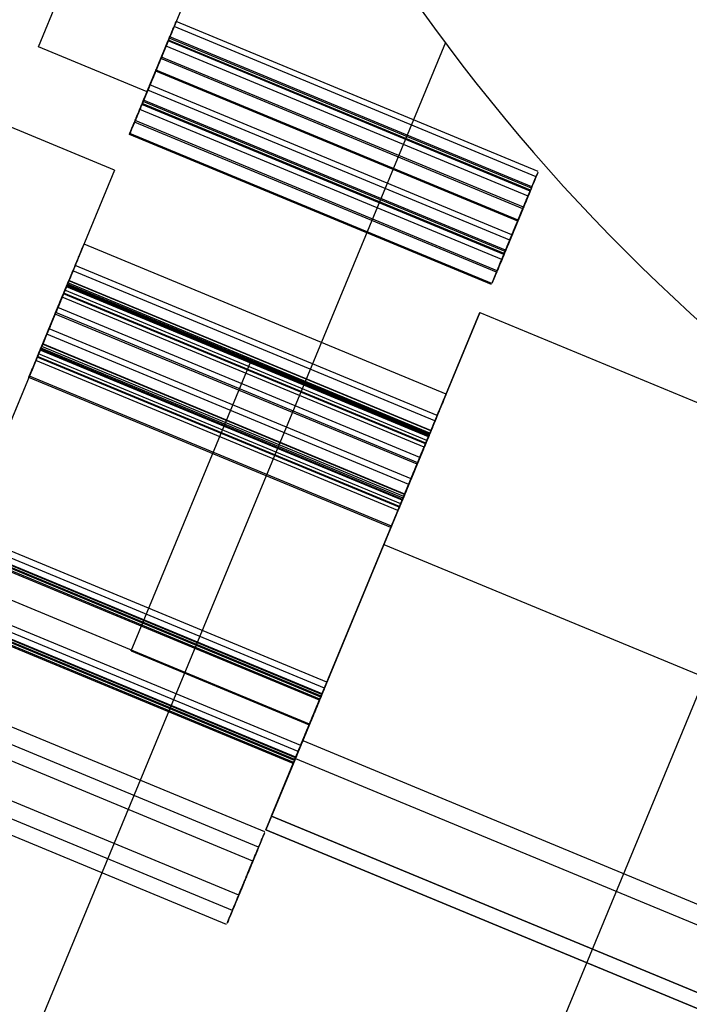
# Model space of a CAD drawing. Units: millimetres. Extents: x -341 to 410, y -221 to 371.
# Drawn here: x -186 to -185, y 64 to 66 of the extents above; entities that cross this region are included whole.
import ezdxf

# ---------------------------------------------------------------- set-up
doc = ezdxf.new("R2010")
doc.units = ezdxf.units.MM
doc.header["$LTSCALE"] = 2.42
doc.header["$MEASUREMENT"] = 0
doc.header["$PDMODE"] = 3
doc.header["$PDSIZE"] = 0.3125
doc.layers.get('0').update_dxf_attribs({"linetype": 'CONTINUOUS'})
doc.layers.get('Defpoints').update_dxf_attribs({"linetype": 'CONTINUOUS'})
doc.layers.add('DDIM', color=1, linetype='CONTINUOUS')
doc.layers.add('dim', color=5, linetype='CONTINUOUS')
doc.dimstyles.get("Standard").update_dxf_attribs({"dimtxt": 0.15, "dimasz": 0.3, "dimexe": 0.18, "dimexo": 0.0625, "dimgap": 0.09, "dimtad": 0, "dimtih": 1, "dimtoh": 1, "dimdec": 3, "dimzin": 4, "dimdsep": 46, "dimtxsty": 'Standard', "dimcen": 0.09, "dimadec": 0, "dimazin": 0, "dimtol": 1, "dimtp": 0.015, "dimtm": 0.015, "dimtfac": 1, "dimtdec": 3, "dimtofl": 0, "dimtmove": 0, "dimatfit": 3, "dimfxl": 0, "dimtolj": 1, "dimtzin": 4, "dimarcsym": 0})

# ---------------------------------------------------------------- blocks, each defined once
blk = doc.blocks.new('*D0')
at = {"layer": 'Defpoints', "color": 0}
for p in [(102.0454, 202.0577), (-288.5215, 135.451), (21.2992, 7.1191)]:
    blk.add_point(p, dxfattribs=at)
at = {"layer": 'dim', "color": 0, "lineweight": 0}
for p, q in [((101.7913, 202.1629), (-208.507, 330.6927)), ((-209.6887, 325.7702), (-246.4543, 237.0103)), ((-286.6081, 140.0704), (-249.8425, 228.8303)), ((21.0451, 7.2243), (-289.2532, 135.7541))]:
    blk.add_line(p, q, dxfattribs=at)
at = {"layer": 'dim', "color": 0}
for points in [[(-210.4586, 326.0891), (-208.9188, 325.4513), (-207.7753, 330.3896)], [(-287.378, 140.3893), (-285.8382, 139.7515), (-288.5215, 135.451)]]:
    blk.add_solid(points, dxfattribs=at)
at = {"layer": 'dim', "color": 0, "insert": (-248.1484, 232.9203), "char_height": 8, "attachment_point": 5}
blk.add_mtext('\\A1;211.00', dxfattribs=at)
blk = doc.blocks.new('*D11')
at = {"layer": 'DDIM', "color": 0, "lineweight": 0}
for p, q in [((88.206, 169.3652), (-171.927, 277.1158)), ((-173.1087, 272.1934), (-203.0291, 199.9591)), ((-236.3378, 119.5449), (-206.4174, 191.7791)), ((21.1501, 7.4779), (-238.9829, 115.2286))]:
    blk.add_line(p, q, dxfattribs=at)
at = {"layer": 'DDIM', "color": 0}
for points in [[(-173.8786, 272.5123), (-172.3388, 271.8744), (-171.1953, 276.8127)], [(-237.1077, 119.8638), (-235.5679, 119.226), (-238.2512, 114.9255)]]:
    blk.add_solid(points, dxfattribs=at)
at = {"layer": 'Defpoints', "color": 0}
for p in [(88.4601, 169.26), (-238.2512, 114.9255), (21.4042, 7.3727)]:
    blk.add_point(p, dxfattribs=at)
at = {"layer": 'DDIM', "color": 0, "insert": (-204.7232, 195.8691), "char_height": 8, "attachment_point": 5}
blk.add_mtext('\\A1;175.23', dxfattribs=at)

msp = doc.modelspace()

# ---------------------------------------------------------------- linework, layer by layer
at = {"color": 7, "linetype": 'Continuous'}
for p, q in [((-186.3441, 66.3938), (-186.1225, 66.9287)), ((-185.8409, 66.812), (-186.0625, 66.2771)), ((-185.2886, 66.4052), (-189.6636, 55.843)), ((-186.0625, 66.2771), (-186.3441, 66.3938)), ((-186.1466, 66.0741), (-186.4282, 66.1908)), ((-186.1466, 66.0741), (-187.2933, 63.3058)), ((-186.104, 64.8286), (-185.7932, 65.5788)), ((-186.104, 64.8286), (-185.7932, 65.5788)), ((-186.104, 64.8287), (-185.7932, 65.5788)), ((-186.104, 64.8287), (-185.7932, 65.5788)), ((-186.104, 64.8286), (-185.7932, 65.5788)), ((-186.104, 64.8286), (-185.7932, 65.5788)), ((-186.104, 64.8287), (-185.7932, 65.5788)), ((-186.104, 64.8287), (-185.7932, 65.5788)), ((-184.3361, 65.4382), (-188.3062, 55.8535)), ((-185.642, 64.6373), (-185.3313, 65.3875)), ((-185.642, 64.6373), (-185.3313, 65.3875)), ((-185.642, 64.6373), (-185.3313, 65.3875)), ((-185.642, 64.6373), (-185.3313, 65.3875)), ((-185.3313, 65.3875), (-185.642, 64.6373)), ((-185.3313, 65.3875), (-185.642, 64.6373)), ((-185.3313, 65.3875), (-185.642, 64.6373)), ((-185.3313, 65.3875), (-185.642, 64.6373)), ((-185.3302, 65.3902), (-185.6412, 64.6393)), ((-185.3302, 65.3902), (-185.6412, 64.6393)), ((-185.3302, 65.3902), (-185.6412, 64.6393)), ((-185.3302, 65.3902), (-185.6412, 64.6393)), ((-185.4857, 65.0148), (-185.3301, 65.3902)), ((-185.4857, 65.0148), (-185.3301, 65.3902)), ((-185.6412, 64.6393), (-185.4857, 65.0148)), ((-185.6412, 64.6393), (-185.4857, 65.0148)), ((-185.6412, 64.6393), (-185.4857, 65.0148)), ((-185.6412, 64.6393), (-185.4857, 65.0148)), ((-185.74, 64.4008), (-185.6826, 64.5394)), ((-185.7396, 64.4018), (-185.6826, 64.5394))]:
    msp.add_line(p, q, dxfattribs=at)
at = {"color": 6, "linetype": 'Continuous'}
for p, q in [((-185.0484, 66.0705), (-185.987, 66.4593)), ((-185.0539, 66.0572), (-185.9926, 66.446)), ((-185.0747, 66.0069), (-186.0134, 66.3957)), ((-185.0693, 66.0201), (-186.0079, 66.4089)), ((-185.0684, 66.0222), (-186.007, 66.411)), ((-185.0662, 66.0274), (-186.0049, 66.4162)), ((-185.0648, 66.0309), (-186.0034, 66.4197)), ((-185.0882, 65.9743), (-186.0269, 66.3631)), ((-185.0867, 65.9781), (-186.0253, 66.3669)), ((-185.1015, 65.9422), (-186.0402, 66.331)), ((-185.1015, 65.9422), (-186.0402, 66.331)), ((-185.1005, 65.9448), (-186.0391, 66.3336)), ((-185.1164, 65.9063), (-186.0551, 66.2951)), ((-185.1219, 65.8929), (-186.0606, 66.2817)), ((-185.1373, 65.8558), (-186.076, 66.2446)), ((-185.1364, 65.8579), (-186.0751, 66.2467)), ((-185.1343, 65.8631), (-186.0729, 66.2519)), ((-185.1328, 65.8666), (-186.0715, 66.2554)), ((-185.1427, 65.8427), (-186.0814, 66.2315)), ((-185.1563, 65.8101), (-186.0949, 66.1989)), ((-185.1547, 65.8138), (-186.0934, 66.2026)), ((-185.1696, 65.7779), (-186.1082, 66.1667)), ((-185.1696, 65.7779), (-186.1082, 66.1667)), ((-185.1685, 65.7805), (-186.1072, 66.1693)), ((-185.2872, 65.494), (-186.2258, 65.8828)), ((-185.316, 65.4245), (-186.2546, 65.8133)), ((-185.31, 65.4388), (-186.2487, 65.8276)), ((-185.3267, 65.3987), (-186.2653, 65.7875)), ((-185.3267, 65.3987), (-186.2653, 65.7875)), ((-185.3267, 65.3987), (-186.2653, 65.7875)), ((-185.3266, 65.3989), (-186.2652, 65.7877)), ((-185.3264, 65.3994), (-186.265, 65.7882)), ((-186.2688, 65.779), (-186.4243, 65.4036)), ((-186.2688, 65.779), (-186.4243, 65.4036)), ((-185.3369, 65.374), (-186.2755, 65.7629)), ((-185.3331, 65.3832), (-186.2717, 65.772)), ((-185.3321, 65.3856), (-186.2708, 65.7744)), ((-185.3308, 65.3886), (-186.2695, 65.7774)), ((-185.3301, 65.3902), (-186.2688, 65.779)), ((-185.3301, 65.3902), (-186.2688, 65.779)), ((-185.329, 65.3931), (-186.2676, 65.7819)), ((-185.344, 65.3567), (-186.2827, 65.7455)), ((-185.3405, 65.3651), (-186.2792, 65.7539)), ((-185.3399, 65.3668), (-186.2785, 65.7556)), ((-185.3398, 65.367), (-186.2784, 65.7558)), ((-185.3552, 65.3297), (-186.2939, 65.7185)), ((-185.3624, 65.3123), (-186.3011, 65.7011)), ((-185.3608, 65.3163), (-186.2994, 65.7051)), ((-185.6589, 64.5966), (-185.1997, 65.7053)), ((-185.1997, 65.7053), (-185.4484, 65.1048)), ((-185.1997, 65.7053), (-182.5204, 64.5955)), ((-185.1997, 65.7053), (-182.5204, 64.5955)), ((-185.3781, 65.2746), (-186.3167, 65.6634)), ((-185.384, 65.2602), (-186.3227, 65.649)), ((-185.4011, 65.2189), (-186.3398, 65.6077)), ((-185.4001, 65.2213), (-186.3388, 65.6101)), ((-185.3989, 65.2243), (-186.3375, 65.6131)), ((-185.397, 65.2288), (-186.3357, 65.6176)), ((-185.3947, 65.2344), (-186.3334, 65.6232)), ((-185.3947, 65.2344), (-186.3334, 65.6232)), ((-185.3947, 65.2344), (-186.3334, 65.6232)), ((-185.3946, 65.2347), (-186.3333, 65.6235)), ((-185.3944, 65.2351), (-186.3331, 65.6239)), ((-185.4121, 65.1924), (-186.3508, 65.5812)), ((-185.4086, 65.2009), (-186.3473, 65.5897)), ((-185.4079, 65.2025), (-186.3466, 65.5913)), ((-185.4078, 65.2027), (-186.3465, 65.5915)), ((-185.4049, 65.2098), (-186.3436, 65.5986)), ((-185.7932, 65.5788), (-185.3313, 65.3875)), ((-185.7932, 65.5788), (-185.3313, 65.3875)), ((-185.7932, 65.5788), (-185.3313, 65.3875)), ((-185.7932, 65.5788), (-185.3313, 65.3875)), ((-185.4305, 65.1481), (-186.3691, 65.5369)), ((-185.4288, 65.1521), (-186.3675, 65.5409)), ((-185.6026, 64.7325), (-186.5413, 65.1213)), ((-185.5962, 64.748), (-186.5348, 65.1368)), ((-185.6122, 64.7092), (-186.5509, 65.0981)), ((-185.6112, 64.7118), (-186.5498, 65.1006)), ((-185.6093, 64.7163), (-186.548, 65.1051)), ((-185.6088, 64.7175), (-186.5475, 65.1063)), ((-185.4484, 65.1048), (-185.6589, 64.5966)), ((-185.4484, 65.1048), (-182.7691, 63.995)), ((-185.4484, 65.1048), (-182.7691, 63.995)), ((-185.6154, 64.7015), (-186.5541, 65.0903)), ((-185.6144, 64.7041), (-186.553, 65.0929)), ((-185.6412, 64.6393), (-186.5799, 65.0281)), ((-185.6412, 64.6393), (-186.5799, 65.0281)), ((-185.6642, 64.5837), (-186.6029, 64.9725)), ((-185.6769, 64.5532), (-186.6155, 64.942)), ((-185.6706, 64.5682), (-186.6093, 64.957)), ((-185.6835, 64.5372), (-186.6221, 64.926)), ((-185.6824, 64.5398), (-186.6211, 64.9286)), ((-185.6803, 64.545), (-186.6189, 64.9338)), ((-185.6792, 64.5476), (-186.6179, 64.9364)), ((-185.6774, 64.552), (-186.616, 64.9408)), ((-186.104, 64.8286), (-185.642, 64.6373)), ((-186.104, 64.8286), (-185.642, 64.6373)), ((-186.104, 64.8286), (-185.642, 64.6373)), ((-186.104, 64.8286), (-185.642, 64.6373)), ((-185.757, 64.3598), (-186.6956, 64.7486)), ((-185.7732, 64.3206), (-186.7119, 64.7094)), ((-185.7732, 64.3206), (-186.7119, 64.7094)), ((-185.7883, 64.2843), (-186.7269, 64.6731)), ((-185.825, 64.1956), (-186.7637, 64.5844)), ((-185.7545, 64.3657), (-185.6589, 64.5966)), ((-185.6589, 64.5966), (-185.7194, 64.4506)), ((-185.6589, 64.5966), (-182.9796, 63.4868)), ((-185.6589, 64.5966), (-182.9796, 63.4868)), ((-185.6589, 64.5966), (-182.9796, 63.4868)), ((-185.8412, 64.1564), (-186.7799, 64.5452)), ((-185.8412, 64.1564), (-186.7799, 64.5452)), ((-185.678, 64.5504), (-185.7545, 64.3657)), ((-185.6826, 64.5394), (-185.678, 64.5504)), ((-185.678, 64.5504), (-182.9988, 63.4407)), ((-185.678, 64.5504), (-182.9988, 63.4407)), ((-185.8563, 64.12), (-186.795, 64.5088)), ((-185.74, 64.4008), (-183.0607, 63.291)), ((-183.0607, 63.291), (-185.74, 64.4008)), ((-185.7545, 64.3657), (-183.3063, 63.3515)), ((-183.3063, 63.3515), (-185.7545, 64.3657))]:
    msp.add_line(p, q, dxfattribs=at)
at = {"color": 7, "linetype": 'Continuous'}
for centre, radius, start, end in [((21.2992, 7.1191), 225, 144.487515, 170.53554), ((-181.2931, 69.3877), 4.986, 117.6708, 289.8447), ((-181.2931, 69.3877), 4.1155, 115.0621, 295.0621)]:
    msp.add_arc(centre, radius, start, end, dxfattribs=at)
at = {"color": 6, "linetype": 'Continuous'}
for points, start_tangent, end_tangent in [([(-186.021, 66.3773), (-186.004, 66.4184), (-185.9915, 66.4484), (-185.987, 66.4593), (-185.9916, 66.4482), (-186.0042, 66.418), (-186.021, 66.3772)], (0.382683, 0.92388), (-0.382683, -0.92388)), ([(-186.0265, 66.364), (-186.0095, 66.4051), (-185.9971, 66.4351), (-185.9926, 66.446), (-185.9972, 66.4348), (-186.0097, 66.4046), (-186.0266, 66.3638)], (0.382683, 0.92388), (-0.382683, -0.92388)), ([(-186.0473, 66.3138), (-186.0303, 66.3548), (-186.0179, 66.3849), (-186.0134, 66.3957), (-186.018, 66.3846), (-186.0305, 66.3544), (-186.0474, 66.3136)], (0.382683, 0.92388), (-0.382683, -0.92388)), ([(-186.0419, 66.3269), (-186.0249, 66.368), (-186.0124, 66.398), (-186.0079, 66.4089), (-186.0125, 66.3977), (-186.0251, 66.3675), (-186.0419, 66.3268)], (0.382683, 0.92388), (-0.382683, -0.92388)), ([(-186.041, 66.329), (-186.024, 66.3701), (-186.0116, 66.4001), (-186.007, 66.411), (-186.0117, 66.3999), (-186.0242, 66.3696), (-186.0411, 66.3289)], (0.382683, 0.92388), (-0.382683, -0.92388)), ([(-186.0389, 66.3342), (-186.0219, 66.3753), (-186.0094, 66.4053), (-186.0049, 66.4162), (-186.0095, 66.405), (-186.0221, 66.3748), (-186.0389, 66.334)], (0.382683, 0.92388), (-0.382683, -0.92388)), ([(-186.0374, 66.3377), (-186.0204, 66.3788), (-186.008, 66.4088), (-186.0034, 66.4197), (-186.0081, 66.4085), (-186.0206, 66.3783), (-186.0375, 66.3376)], (0.382683, 0.92388), (-0.382683, -0.92388)), ([(-186.021, 66.3772), (-186.038, 66.3363), (-186.0505, 66.3061), (-186.0551, 66.2951), (-186.0505, 66.3061), (-186.038, 66.3362), (-186.021, 66.3773)], (-0.382683, -0.92388), (0.382683, 0.92388)), ([(-186.0608, 66.2811), (-186.0438, 66.3222), (-186.0314, 66.3522), (-186.0269, 66.3631), (-186.0315, 66.352), (-186.044, 66.3217), (-186.0609, 66.281)], (0.382683, 0.92388), (-0.382683, -0.92388)), ([(-186.0266, 66.3638), (-186.0435, 66.3229), (-186.056, 66.2927), (-186.0606, 66.2817), (-186.056, 66.2927), (-186.0436, 66.3229), (-186.0265, 66.364)], (-0.382683, -0.92388), (0.382683, 0.92388)), ([(-186.0593, 66.2849), (-186.0423, 66.326), (-186.0298, 66.356), (-186.0253, 66.3669), (-186.0299, 66.3557), (-186.0425, 66.3255), (-186.0593, 66.2848)], (0.382683, 0.92388), (-0.382683, -0.92388)), ([(-186.0419, 66.3268), (-186.0589, 66.2858), (-186.0714, 66.2556), (-186.076, 66.2446), (-186.0714, 66.2557), (-186.0589, 66.2858), (-186.0419, 66.3269)], (-0.382683, -0.92388), (0.382683, 0.92388)), ([(-186.0411, 66.3289), (-186.058, 66.288), (-186.0705, 66.2577), (-186.0751, 66.2467), (-186.0705, 66.2578), (-186.058, 66.2879), (-186.041, 66.329)], (-0.382683, -0.92388), (0.382683, 0.92388)), ([(-186.0742, 66.249), (-186.0571, 66.2901), (-186.0447, 66.3201), (-186.0402, 66.331), (-186.0448, 66.3198), (-186.0573, 66.2896), (-186.0742, 66.2488)], (0.382683, 0.92388), (-0.382683, -0.92388)), ([(-186.0742, 66.249), (-186.0571, 66.2901), (-186.0447, 66.3201), (-186.0402, 66.331), (-186.0448, 66.3198), (-186.0573, 66.2896), (-186.0742, 66.2488)], (0.382683, 0.92388), (-0.382683, -0.92388)), ([(-186.0731, 66.2516), (-186.0561, 66.2927), (-186.0436, 66.3227), (-186.0391, 66.3336), (-186.0437, 66.3224), (-186.0563, 66.2922), (-186.0731, 66.2514)], (0.382683, 0.92388), (-0.382683, -0.92388)), ([(-186.0389, 66.334), (-186.0559, 66.2931), (-186.0684, 66.2629), (-186.0729, 66.2519), (-186.0684, 66.2629), (-186.0559, 66.2931), (-186.0389, 66.3342)], (-0.382683, -0.92388), (0.382683, 0.92388)), ([(-186.0375, 66.3376), (-186.0544, 66.2966), (-186.0669, 66.2664), (-186.0715, 66.2554), (-186.0669, 66.2665), (-186.0544, 66.2966), (-186.0374, 66.3377)], (-0.382683, -0.92388), (0.382683, 0.92388)), ([(-186.0474, 66.3136), (-186.0643, 66.2727), (-186.0768, 66.2425), (-186.0814, 66.2315), (-186.0768, 66.2425), (-186.0644, 66.2726), (-186.0473, 66.3138)], (-0.382683, -0.92388), (0.382683, 0.92388)), ([(-186.0609, 66.281), (-186.0778, 66.2401), (-186.0904, 66.2099), (-186.0949, 66.1989), (-186.0903, 66.2099), (-186.0779, 66.24), (-186.0608, 66.2811)], (-0.382683, -0.92388), (0.382683, 0.92388)), ([(-186.0593, 66.2848), (-186.0763, 66.2438), (-186.0888, 66.2136), (-186.0934, 66.2026), (-186.0888, 66.2137), (-186.0763, 66.2438), (-186.0593, 66.2849)], (-0.382683, -0.92388), (0.382683, 0.92388)), ([(-186.0742, 66.2488), (-186.0912, 66.2079), (-186.1037, 66.1777), (-186.1082, 66.1667), (-186.1037, 66.1777), (-186.0912, 66.2079), (-186.0742, 66.249)], (-0.382683, -0.92388), (0.382683, 0.92388)), ([(-186.0742, 66.2488), (-186.0912, 66.2079), (-186.1037, 66.1777), (-186.1082, 66.1667), (-186.1037, 66.1777), (-186.0912, 66.2079), (-186.0742, 66.249)], (-0.382683, -0.92388), (0.382683, 0.92388)), ([(-186.0731, 66.2514), (-186.0901, 66.2105), (-186.1026, 66.1803), (-186.1072, 66.1693), (-186.1026, 66.1803), (-186.0901, 66.2104), (-186.0731, 66.2516)], (-0.382683, -0.92388), (0.382683, 0.92388)), ([(-185.0819, 65.9896), (-185.0667, 66.0262), (-185.055, 66.0546), (-185.0489, 66.0693), (-185.0572, 66.0491), (-185.0691, 66.0205), (-185.0824, 65.9884)], (0.382683, 0.92388), (-0.382683, -0.92388)), ([(-185.0874, 65.9762), (-185.0723, 66.0128), (-185.0605, 66.0412), (-185.0544, 66.0559), (-185.0628, 66.0358), (-185.0746, 66.0071), (-185.0879, 65.975)], (0.382683, 0.92388), (-0.382683, -0.92388)), ([(-185.1028, 65.9392), (-185.0876, 65.9757), (-185.0759, 66.0042), (-185.0698, 66.0189), (-185.0781, 65.9987), (-185.09, 65.97), (-185.1033, 65.938)], (0.382683, 0.92388), (-0.382683, -0.92388)), ([(-185.1019, 65.9413), (-185.0868, 65.9779), (-185.075, 66.0063), (-185.0689, 66.021), (-185.0772, 66.0008), (-185.0891, 65.9722), (-185.1024, 65.9401)], (0.382683, 0.92388), (-0.382683, -0.92388)), ([(-185.0998, 65.9464), (-185.0846, 65.983), (-185.0728, 66.0114), (-185.0668, 66.0261), (-185.0751, 66.006), (-185.087, 65.9773), (-185.1003, 65.9452)], (0.382683, 0.92388), (-0.382683, -0.92388)), ([(-185.0983, 65.95), (-185.0832, 65.9865), (-185.0714, 66.0149), (-185.0653, 66.0297), (-185.0737, 66.0095), (-185.0855, 65.9808), (-185.0988, 65.9488)], (0.382683, 0.92388), (-0.382683, -0.92388)), ([(-185.0824, 65.9884), (-185.0957, 65.9563), (-185.1076, 65.9275), (-185.1151, 65.9095), (-185.1095, 65.9229), (-185.0973, 65.9524), (-185.0819, 65.9896)], (-0.382683, -0.92388), (0.382683, 0.92388)), ([(-185.1082, 65.926), (-185.0931, 65.9626), (-185.0813, 65.991), (-185.0752, 66.0057), (-185.0836, 65.9855), (-185.0954, 65.9569), (-185.1087, 65.9248)], (0.382683, 0.92388), (-0.382683, -0.92388)), ([(-185.1217, 65.8934), (-185.1066, 65.93), (-185.0948, 65.9584), (-185.0887, 65.9731), (-185.0971, 65.9529), (-185.1089, 65.9243), (-185.1222, 65.8922)], (0.382683, 0.92388), (-0.382683, -0.92388)), ([(-185.0879, 65.975), (-185.1012, 65.9429), (-185.1132, 65.9141), (-185.1206, 65.8962), (-185.115, 65.9095), (-185.1028, 65.939), (-185.0874, 65.9762)], (-0.382683, -0.92388), (0.382683, 0.92388)), ([(-185.1202, 65.8972), (-185.105, 65.9337), (-185.0933, 65.9621), (-185.0872, 65.9769), (-185.0955, 65.9567), (-185.1074, 65.928), (-185.1207, 65.896)], (0.382683, 0.92388), (-0.382683, -0.92388)), ([(-185.1033, 65.938), (-185.1166, 65.9058), (-185.1285, 65.877), (-185.136, 65.8591), (-185.1304, 65.8725), (-185.1182, 65.902), (-185.1028, 65.9392)], (-0.382683, -0.92388), (0.382683, 0.92388)), ([(-185.1351, 65.8612), (-185.1199, 65.8978), (-185.1081, 65.9262), (-185.102, 65.941), (-185.1104, 65.9208), (-185.1223, 65.8921), (-185.1356, 65.86)], (0.382683, 0.92388), (-0.382683, -0.92388)), ([(-185.1351, 65.8612), (-185.1199, 65.8978), (-185.1081, 65.9262), (-185.102, 65.941), (-185.1104, 65.9208), (-185.1223, 65.8921), (-185.1356, 65.86)], (0.382683, 0.92388), (-0.382683, -0.92388)), ([(-185.1024, 65.9401), (-185.1157, 65.9079), (-185.1276, 65.8791), (-185.1351, 65.8612), (-185.1295, 65.8746), (-185.1173, 65.9041), (-185.1019, 65.9413)], (-0.382683, -0.92388), (0.382683, 0.92388)), ([(-185.134, 65.8638), (-185.1188, 65.9004), (-185.1071, 65.9288), (-185.101, 65.9435), (-185.1093, 65.9234), (-185.1212, 65.8947), (-185.1345, 65.8626)], (0.382683, 0.92388), (-0.382683, -0.92388)), ([(-185.1003, 65.9452), (-185.1136, 65.9131), (-185.1255, 65.8843), (-185.1329, 65.8663), (-185.1274, 65.8797), (-185.1152, 65.9092), (-185.0998, 65.9464)], (-0.382683, -0.92388), (0.382683, 0.92388)), ([(-185.0988, 65.9488), (-185.1121, 65.9166), (-185.124, 65.8878), (-185.1315, 65.8699), (-185.1259, 65.8833), (-185.1137, 65.9127), (-185.0983, 65.95)], (-0.382683, -0.92388), (0.382683, 0.92388)), ([(-185.1087, 65.9248), (-185.122, 65.8927), (-185.134, 65.8639), (-185.1414, 65.8459), (-185.1359, 65.8593), (-185.1236, 65.8888), (-185.1082, 65.926)], (-0.382683, -0.92388), (0.382683, 0.92388)), ([(-185.1222, 65.8922), (-185.1355, 65.8601), (-185.1475, 65.8313), (-185.1549, 65.8133), (-185.1494, 65.8267), (-185.1371, 65.8562), (-185.1217, 65.8934)], (-0.382683, -0.92388), (0.382683, 0.92388)), ([(-185.1207, 65.896), (-185.134, 65.8638), (-185.1459, 65.835), (-185.1533, 65.8171), (-185.1478, 65.8305), (-185.1356, 65.8599), (-185.1202, 65.8972)], (-0.382683, -0.92388), (0.382683, 0.92388)), ([(-186.2598, 65.8008), (-186.2428, 65.8419), (-186.2304, 65.8719), (-186.2258, 65.8828), (-186.2305, 65.8716), (-186.243, 65.8414), (-186.2599, 65.8006)], (0.382683, 0.92388), (-0.382683, -0.92388)), ([(-185.1356, 65.86), (-185.1489, 65.8279), (-185.1608, 65.7991), (-185.1682, 65.7812), (-185.1627, 65.7946), (-185.1505, 65.824), (-185.1351, 65.8612)], (-0.382683, -0.92388), (0.382683, 0.92388)), ([(-185.1356, 65.86), (-185.1489, 65.8279), (-185.1608, 65.7991), (-185.1682, 65.7812), (-185.1627, 65.7946), (-185.1505, 65.824), (-185.1351, 65.8612)], (-0.382683, -0.92388), (0.382683, 0.92388)), ([(-185.1345, 65.8626), (-185.1478, 65.8305), (-185.1597, 65.8017), (-185.1672, 65.7837), (-185.1616, 65.7971), (-185.1494, 65.8266), (-185.134, 65.8638)], (-0.382683, -0.92388), (0.382683, 0.92388)), ([(-186.2886, 65.7313), (-186.2716, 65.7724), (-186.2591, 65.8024), (-186.2546, 65.8133), (-186.2592, 65.8022), (-186.2718, 65.7719), (-186.2886, 65.7312)], (0.382683, 0.92388), (-0.382683, -0.92388)), ([(-186.2827, 65.7456), (-186.2656, 65.7867), (-186.2532, 65.8167), (-186.2487, 65.8276), (-186.2533, 65.8165), (-186.2658, 65.7862), (-186.2827, 65.7455)], (0.382683, 0.92388), (-0.382683, -0.92388)), ([(-186.2993, 65.7055), (-186.2823, 65.7466), (-186.2698, 65.7766), (-186.2653, 65.7875), (-186.2699, 65.7763), (-186.2825, 65.7461), (-186.2993, 65.7054)], (0.382683, 0.92388), (-0.382683, -0.92388)), ([(-186.2993, 65.7055), (-186.2823, 65.7466), (-186.2698, 65.7766), (-186.2653, 65.7875), (-186.2699, 65.7763), (-186.2825, 65.7461), (-186.2993, 65.7054)], (0.382683, 0.92388), (-0.382683, -0.92388)), ([(-186.2993, 65.7055), (-186.2823, 65.7466), (-186.2698, 65.7766), (-186.2653, 65.7875), (-186.2699, 65.7763), (-186.2825, 65.7461), (-186.2993, 65.7054)], (0.382683, 0.92388), (-0.382683, -0.92388)), ([(-186.2992, 65.7057), (-186.2822, 65.7468), (-186.2697, 65.7768), (-186.2652, 65.7877), (-186.2698, 65.7766), (-186.2824, 65.7463), (-186.2992, 65.7056)], (0.382683, 0.92388), (-0.382683, -0.92388)), ([(-186.299, 65.7062), (-186.282, 65.7473), (-186.2695, 65.7773), (-186.265, 65.7882), (-186.2696, 65.7771), (-186.2822, 65.7468), (-186.299, 65.7061)], (0.382683, 0.92388), (-0.382683, -0.92388)), ([(-186.2599, 65.8006), (-186.2768, 65.7597), (-186.2893, 65.7295), (-186.2939, 65.7185), (-186.2893, 65.7295), (-186.2768, 65.7597), (-186.2598, 65.8008)], (-0.382683, -0.92388), (0.382683, 0.92388)), ([(-186.3095, 65.6809), (-186.2925, 65.7219), (-186.28, 65.752), (-186.2755, 65.7629), (-186.2801, 65.7517), (-186.2927, 65.7215), (-186.3095, 65.6807)], (0.382683, 0.92388), (-0.382683, -0.92388)), ([(-186.3057, 65.69), (-186.2887, 65.7311), (-186.2762, 65.7611), (-186.2717, 65.772), (-186.2763, 65.7609), (-186.2889, 65.7306), (-186.3057, 65.6899)], (0.382683, 0.92388), (-0.382683, -0.92388)), ([(-186.3047, 65.6924), (-186.2877, 65.7334), (-186.2753, 65.7635), (-186.2708, 65.7744), (-186.2754, 65.7632), (-186.2879, 65.733), (-186.3048, 65.6922)], (0.382683, 0.92388), (-0.382683, -0.92388)), ([(-186.3035, 65.6954), (-186.2864, 65.7365), (-186.274, 65.7665), (-186.2695, 65.7774), (-186.2741, 65.7663), (-186.2866, 65.736), (-186.3035, 65.6953)], (0.382683, 0.92388), (-0.382683, -0.92388)), ([(-186.3016, 65.6999), (-186.2846, 65.741), (-186.2722, 65.771), (-186.2676, 65.7819), (-186.2723, 65.7707), (-186.2848, 65.7405), (-186.3017, 65.6997)], (0.382683, 0.92388), (-0.382683, -0.92388)), ([(-186.2827, 65.7455), (-186.2997, 65.7046), (-186.3122, 65.6744), (-186.3167, 65.6634), (-186.3122, 65.6744), (-186.2997, 65.7045), (-186.2827, 65.7456)], (-0.382683, -0.92388), (0.382683, 0.92388)), ([(-186.3167, 65.6635), (-186.2997, 65.7046), (-186.2872, 65.7346), (-186.2827, 65.7455), (-186.2873, 65.7343), (-186.2999, 65.7041), (-186.3167, 65.6634)], (0.382683, 0.92388), (-0.382683, -0.92388)), ([(-186.3132, 65.672), (-186.2962, 65.713), (-186.2837, 65.743), (-186.2792, 65.7539), (-186.2838, 65.7428), (-186.2964, 65.7126), (-186.3132, 65.6718)], (0.382683, 0.92388), (-0.382683, -0.92388)), ([(-186.3125, 65.6736), (-186.2955, 65.7147), (-186.283, 65.7447), (-186.2785, 65.7556), (-186.2831, 65.7444), (-186.2957, 65.7142), (-186.3126, 65.6734)], (0.382683, 0.92388), (-0.382683, -0.92388)), ([(-186.3124, 65.6738), (-186.2954, 65.7149), (-186.2829, 65.7449), (-186.2784, 65.7558), (-186.2831, 65.7447), (-186.2956, 65.7144), (-186.3125, 65.6737)], (0.382683, 0.92388), (-0.382683, -0.92388)), ([(-186.2886, 65.7312), (-186.3056, 65.6903), (-186.3181, 65.6601), (-186.3227, 65.649), (-186.3181, 65.6601), (-186.3056, 65.6902), (-186.2886, 65.7313)], (-0.382683, -0.92388), (0.382683, 0.92388)), ([(-186.3057, 65.6899), (-186.3227, 65.649), (-186.3352, 65.6188), (-186.3398, 65.6077), (-186.3352, 65.6188), (-186.3227, 65.6489), (-186.3057, 65.69)], (-0.382683, -0.92388), (0.382683, 0.92388)), ([(-186.3048, 65.6922), (-186.3217, 65.6513), (-186.3342, 65.6211), (-186.3388, 65.6101), (-186.3342, 65.6211), (-186.3217, 65.6512), (-186.3047, 65.6924)], (-0.382683, -0.92388), (0.382683, 0.92388)), ([(-186.3035, 65.6953), (-186.3205, 65.6543), (-186.333, 65.6241), (-186.3375, 65.6131), (-186.333, 65.6242), (-186.3205, 65.6543), (-186.3035, 65.6954)], (-0.382683, -0.92388), (0.382683, 0.92388)), ([(-186.3017, 65.6997), (-186.3186, 65.6588), (-186.3311, 65.6286), (-186.3357, 65.6176), (-186.3311, 65.6286), (-186.3186, 65.6588), (-186.3016, 65.6999)], (-0.382683, -0.92388), (0.382683, 0.92388)), ([(-186.335, 65.6192), (-186.318, 65.6602), (-186.3056, 65.6903), (-186.3011, 65.7011), (-186.3057, 65.69), (-186.3182, 65.6598), (-186.3351, 65.619)], (0.382683, 0.92388), (-0.382683, -0.92388)), ([(-186.2993, 65.7054), (-186.3163, 65.6644), (-186.3288, 65.6342), (-186.3334, 65.6232), (-186.3288, 65.6343), (-186.3163, 65.6644), (-186.2993, 65.7055)], (-0.382683, -0.92388), (0.382683, 0.92388)), ([(-186.2993, 65.7054), (-186.3163, 65.6644), (-186.3288, 65.6342), (-186.3334, 65.6232), (-186.3288, 65.6343), (-186.3163, 65.6644), (-186.2993, 65.7055)], (-0.382683, -0.92388), (0.382683, 0.92388)), ([(-186.2993, 65.7054), (-186.3163, 65.6644), (-186.3288, 65.6342), (-186.3334, 65.6232), (-186.3288, 65.6343), (-186.3163, 65.6644), (-186.2993, 65.7055)], (-0.382683, -0.92388), (0.382683, 0.92388)), ([(-186.3334, 65.6231), (-186.3164, 65.6642), (-186.3039, 65.6942), (-186.2994, 65.7051), (-186.304, 65.694), (-186.3166, 65.6637), (-186.3334, 65.623)], (0.382683, 0.92388), (-0.382683, -0.92388)), ([(-186.2992, 65.7056), (-186.3162, 65.6647), (-186.3287, 65.6345), (-186.3333, 65.6235), (-186.3287, 65.6345), (-186.3162, 65.6646), (-186.2992, 65.7057)], (-0.382683, -0.92388), (0.382683, 0.92388)), ([(-186.299, 65.7061), (-186.316, 65.6652), (-186.3285, 65.6349), (-186.3331, 65.6239), (-186.3285, 65.635), (-186.316, 65.6651), (-186.299, 65.7062)], (-0.382683, -0.92388), (0.382683, 0.92388)), ([(-186.3167, 65.6634), (-186.3337, 65.6224), (-186.3462, 65.5922), (-186.3508, 65.5812), (-186.3462, 65.5923), (-186.3337, 65.6224), (-186.3167, 65.6635)], (-0.382683, -0.92388), (0.382683, 0.92388)), ([(-186.3132, 65.6718), (-186.3302, 65.6309), (-186.3427, 65.6007), (-186.3473, 65.5897), (-186.3427, 65.6007), (-186.3302, 65.6308), (-186.3132, 65.672)], (-0.382683, -0.92388), (0.382683, 0.92388)), ([(-186.3126, 65.6734), (-186.3295, 65.6325), (-186.342, 65.6023), (-186.3466, 65.5913), (-186.342, 65.6023), (-186.3295, 65.6325), (-186.3125, 65.6736)], (-0.382683, -0.92388), (0.382683, 0.92388)), ([(-186.3125, 65.6737), (-186.3294, 65.6328), (-186.3419, 65.6026), (-186.3465, 65.5915), (-186.3419, 65.6026), (-186.3294, 65.6327), (-186.3124, 65.6738)], (-0.382683, -0.92388), (0.382683, 0.92388)), ([(-186.3095, 65.6807), (-186.3265, 65.6398), (-186.339, 65.6096), (-186.3436, 65.5986), (-186.339, 65.6096), (-186.3265, 65.6397), (-186.3095, 65.6809)], (-0.382683, -0.92388), (0.382683, 0.92388)), ([(-186.3351, 65.619), (-186.3521, 65.5781), (-186.3646, 65.5479), (-186.3691, 65.5369), (-186.3645, 65.5479), (-186.3521, 65.578), (-186.335, 65.6192)], (-0.382683, -0.92388), (0.382683, 0.92388)), ([(-186.3334, 65.623), (-186.3504, 65.5821), (-186.3629, 65.5519), (-186.3675, 65.5409), (-186.3629, 65.5519), (-186.3504, 65.582), (-186.3334, 65.6231)], (-0.382683, -0.92388), (0.382683, 0.92388)), ([(-185.3207, 65.413), (-185.3056, 65.4496), (-185.2938, 65.478), (-185.2877, 65.4927), (-185.2961, 65.4726), (-185.3079, 65.4439), (-185.3212, 65.4118)], (0.382683, 0.92388), (-0.382683, -0.92388)), ([(-185.3435, 65.3579), (-185.3284, 65.3945), (-185.3166, 65.4229), (-185.3105, 65.4376), (-185.3189, 65.4174), (-185.3308, 65.3888), (-185.344, 65.3567)], (0.382683, 0.92388), (-0.382683, -0.92388)), ([(-185.3212, 65.4118), (-185.3345, 65.3797), (-185.3464, 65.3509), (-185.3539, 65.333), (-185.3483, 65.3463), (-185.3361, 65.3758), (-185.3207, 65.413)], (-0.382683, -0.92388), (0.382683, 0.92388)), ([(-185.3495, 65.3436), (-185.3343, 65.3802), (-185.3226, 65.4086), (-185.3165, 65.4233), (-185.3248, 65.4031), (-185.3367, 65.3745), (-185.35, 65.3424)], (0.382683, 0.92388), (-0.382683, -0.92388)), ([(-185.3666, 65.3023), (-185.3514, 65.3389), (-185.3397, 65.3673), (-185.3336, 65.382), (-185.3419, 65.3618), (-185.3538, 65.3332), (-185.3671, 65.3011)], (0.382683, 0.92388), (-0.382683, -0.92388)), ([(-185.3656, 65.3046), (-185.3505, 65.3412), (-185.3387, 65.3696), (-185.3326, 65.3843), (-185.341, 65.3642), (-185.3528, 65.3355), (-185.3661, 65.3034)], (0.382683, 0.92388), (-0.382683, -0.92388)), ([(-185.3644, 65.3077), (-185.3492, 65.3443), (-185.3374, 65.3727), (-185.3313, 65.3874), (-185.3397, 65.3672), (-185.3516, 65.3386), (-185.3649, 65.3065)], (0.382683, 0.92388), (-0.382683, -0.92388)), ([(-185.3625, 65.3121), (-185.3473, 65.3487), (-185.3356, 65.3771), (-185.3295, 65.3918), (-185.3378, 65.3717), (-185.3497, 65.343), (-185.363, 65.3109)], (0.382683, 0.92388), (-0.382683, -0.92388)), ([(-185.3602, 65.3178), (-185.345, 65.3543), (-185.3333, 65.3828), (-185.3272, 65.3975), (-185.3355, 65.3773), (-185.3474, 65.3486), (-185.3607, 65.3166)], (0.382683, 0.92388), (-0.382683, -0.92388)), ([(-185.3602, 65.3178), (-185.345, 65.3543), (-185.3333, 65.3828), (-185.3272, 65.3975), (-185.3355, 65.3773), (-185.3474, 65.3486), (-185.3607, 65.3166)], (0.382683, 0.92388), (-0.382683, -0.92388)), ([(-185.3602, 65.3178), (-185.345, 65.3543), (-185.3333, 65.3828), (-185.3272, 65.3975), (-185.3355, 65.3773), (-185.3474, 65.3486), (-185.3607, 65.3166)], (0.382683, 0.92388), (-0.382683, -0.92388)), ([(-185.3601, 65.318), (-185.3449, 65.3546), (-185.3332, 65.383), (-185.3271, 65.3977), (-185.3354, 65.3775), (-185.3473, 65.3489), (-185.3606, 65.3168)], (0.382683, 0.92388), (-0.382683, -0.92388)), ([(-185.3599, 65.3185), (-185.3447, 65.3551), (-185.333, 65.3835), (-185.3269, 65.3982), (-185.3352, 65.378), (-185.3471, 65.3494), (-185.3604, 65.3173)], (0.382683, 0.92388), (-0.382683, -0.92388)), ([(-185.3776, 65.2758), (-185.3624, 65.3123), (-185.3506, 65.3407), (-185.3446, 65.3555), (-185.3529, 65.3353), (-185.3648, 65.3066), (-185.3781, 65.2746)], (0.382683, 0.92388), (-0.382683, -0.92388)), ([(-185.344, 65.3567), (-185.3574, 65.3246), (-185.3693, 65.2958), (-185.3767, 65.2778), (-185.3712, 65.2912), (-185.359, 65.3207), (-185.3435, 65.3579)], (-0.382683, -0.92388), (0.382683, 0.92388)), ([(-185.3741, 65.2842), (-185.3589, 65.3208), (-185.3471, 65.3492), (-185.3411, 65.3639), (-185.3494, 65.3437), (-185.3613, 65.3151), (-185.3746, 65.283)], (0.382683, 0.92388), (-0.382683, -0.92388)), ([(-185.3734, 65.2858), (-185.3582, 65.3224), (-185.3465, 65.3508), (-185.3404, 65.3656), (-185.3487, 65.3454), (-185.3606, 65.3167), (-185.3739, 65.2846)], (0.382683, 0.92388), (-0.382683, -0.92388)), ([(-185.3733, 65.2861), (-185.3581, 65.3227), (-185.3464, 65.3511), (-185.3403, 65.3658), (-185.3486, 65.3456), (-185.3605, 65.317), (-185.3738, 65.2849)], (0.382683, 0.92388), (-0.382683, -0.92388)), ([(-185.3704, 65.2931), (-185.3552, 65.3297), (-185.3435, 65.3581), (-185.3374, 65.3728), (-185.3457, 65.3526), (-185.3576, 65.324), (-185.3709, 65.2919)], (0.382683, 0.92388), (-0.382683, -0.92388)), ([(-185.35, 65.3424), (-185.3633, 65.3102), (-185.3752, 65.2814), (-185.3826, 65.2635), (-185.3771, 65.2769), (-185.3649, 65.3064), (-185.3495, 65.3436)], (-0.382683, -0.92388), (0.382683, 0.92388)), ([(-185.3671, 65.3011), (-185.3804, 65.2689), (-185.3923, 65.2401), (-185.3998, 65.2222), (-185.3942, 65.2356), (-185.382, 65.2651), (-185.3666, 65.3023)], (-0.382683, -0.92388), (0.382683, 0.92388)), ([(-185.3661, 65.3034), (-185.3794, 65.2713), (-185.3914, 65.2425), (-185.3988, 65.2245), (-185.3932, 65.2379), (-185.381, 65.2674), (-185.3656, 65.3046)], (-0.382683, -0.92388), (0.382683, 0.92388)), ([(-185.3649, 65.3065), (-185.3782, 65.2743), (-185.3901, 65.2455), (-185.3975, 65.2276), (-185.392, 65.241), (-185.3798, 65.2705), (-185.3644, 65.3077)], (-0.382683, -0.92388), (0.382683, 0.92388)), ([(-185.3959, 65.2314), (-185.3808, 65.268), (-185.369, 65.2964), (-185.3629, 65.3111), (-185.3713, 65.2909), (-185.3831, 65.2623), (-185.3964, 65.2302)], (0.382683, 0.92388), (-0.382683, -0.92388)), ([(-185.363, 65.3109), (-185.3763, 65.2788), (-185.3882, 65.25), (-185.3957, 65.2321), (-185.3901, 65.2454), (-185.3779, 65.2749), (-185.3625, 65.3121)], (-0.382683, -0.92388), (0.382683, 0.92388)), ([(-185.3943, 65.2354), (-185.3791, 65.272), (-185.3674, 65.3004), (-185.3613, 65.3151), (-185.3696, 65.2949), (-185.3815, 65.2663), (-185.3948, 65.2342)], (0.382683, 0.92388), (-0.382683, -0.92388)), ([(-185.3607, 65.3166), (-185.374, 65.2844), (-185.3859, 65.2556), (-185.3933, 65.2377), (-185.3878, 65.2511), (-185.3756, 65.2806), (-185.3602, 65.3178)], (-0.382683, -0.92388), (0.382683, 0.92388)), ([(-185.3607, 65.3166), (-185.374, 65.2844), (-185.3859, 65.2556), (-185.3933, 65.2377), (-185.3878, 65.2511), (-185.3756, 65.2806), (-185.3602, 65.3178)], (-0.382683, -0.92388), (0.382683, 0.92388)), ([(-185.3607, 65.3166), (-185.374, 65.2844), (-185.3859, 65.2556), (-185.3933, 65.2377), (-185.3878, 65.2511), (-185.3756, 65.2806), (-185.3602, 65.3178)], (-0.382683, -0.92388), (0.382683, 0.92388)), ([(-185.3606, 65.3168), (-185.3739, 65.2847), (-185.3858, 65.2559), (-185.3932, 65.2379), (-185.3877, 65.2513), (-185.3755, 65.2808), (-185.3601, 65.318)], (-0.382683, -0.92388), (0.382683, 0.92388)), ([(-185.3604, 65.3173), (-185.3737, 65.2851), (-185.3856, 65.2563), (-185.393, 65.2384), (-185.3875, 65.2518), (-185.3753, 65.2813), (-185.3599, 65.3185)], (-0.382683, -0.92388), (0.382683, 0.92388)), ([(-185.3781, 65.2746), (-185.3914, 65.2424), (-185.4033, 65.2136), (-185.4107, 65.1957), (-185.4052, 65.2091), (-185.393, 65.2385), (-185.3776, 65.2758)], (-0.382683, -0.92388), (0.382683, 0.92388)), ([(-185.3746, 65.283), (-185.3879, 65.2509), (-185.3998, 65.2221), (-185.4072, 65.2041), (-185.4017, 65.2175), (-185.3895, 65.247), (-185.3741, 65.2842)], (-0.382683, -0.92388), (0.382683, 0.92388)), ([(-185.3739, 65.2846), (-185.3872, 65.2525), (-185.3991, 65.2237), (-185.4066, 65.2058), (-185.401, 65.2192), (-185.3888, 65.2486), (-185.3734, 65.2858)], (-0.382683, -0.92388), (0.382683, 0.92388)), ([(-185.3738, 65.2849), (-185.3871, 65.2527), (-185.399, 65.2239), (-185.4065, 65.206), (-185.4009, 65.2194), (-185.3887, 65.2489), (-185.3733, 65.2861)], (-0.382683, -0.92388), (0.382683, 0.92388)), ([(-185.3709, 65.2919), (-185.3842, 65.2598), (-185.3961, 65.231), (-185.4035, 65.213), (-185.398, 65.2264), (-185.3858, 65.2559), (-185.3704, 65.2931)], (-0.382683, -0.92388), (0.382683, 0.92388)), ([(-185.3964, 65.2302), (-185.4097, 65.1981), (-185.4217, 65.1693), (-185.4291, 65.1513), (-185.4236, 65.1647), (-185.4114, 65.1942), (-185.3959, 65.2314)], (-0.382683, -0.92388), (0.382683, 0.92388)), ([(-185.3948, 65.2342), (-185.4081, 65.2021), (-185.42, 65.1733), (-185.4275, 65.1553), (-185.4219, 65.1687), (-185.4097, 65.1982), (-185.3943, 65.2354)], (-0.382683, -0.92388), (0.382683, 0.92388)), ([(-185.6297, 64.667), (-185.6146, 64.7036), (-185.6028, 64.732), (-185.5967, 64.7468), (-185.6051, 64.7266), (-185.6169, 64.6979), (-185.6302, 64.6658)], (0.382683, 0.92388), (-0.382683, -0.92388)), ([(-185.6428, 64.6354), (-185.6277, 64.6719), (-185.6159, 64.7004), (-185.6098, 64.7151), (-185.6182, 64.6949), (-185.63, 64.6662), (-185.6433, 64.6342)], (0.382683, 0.92388), (-0.382683, -0.92388)), ([(-185.6423, 64.6365), (-185.6272, 64.6731), (-185.6154, 64.7015), (-185.6093, 64.7162), (-185.6177, 64.6961), (-185.6296, 64.6674), (-185.6428, 64.6353)], (0.382683, 0.92388), (-0.382683, -0.92388)), ([(-185.6361, 64.6516), (-185.621, 64.6881), (-185.6092, 64.7165), (-185.6031, 64.7313), (-185.6115, 64.7111), (-185.6233, 64.6824), (-185.6366, 64.6503)], (0.382683, 0.92388), (-0.382683, -0.92388)), ([(-185.649, 64.6206), (-185.6338, 64.6572), (-185.622, 64.6856), (-185.6159, 64.7003), (-185.6243, 64.6801), (-185.6362, 64.6515), (-185.6495, 64.6194)], (0.382683, 0.92388), (-0.382683, -0.92388)), ([(-185.6479, 64.6232), (-185.6327, 64.6597), (-185.621, 64.6881), (-185.6149, 64.7029), (-185.6232, 64.6827), (-185.6351, 64.654), (-185.6484, 64.6219)], (0.382683, 0.92388), (-0.382683, -0.92388)), ([(-185.6457, 64.6283), (-185.6306, 64.6649), (-185.6188, 64.6933), (-185.6127, 64.708), (-185.6211, 64.6878), (-185.633, 64.6592), (-185.6462, 64.6271)], (0.382683, 0.92388), (-0.382683, -0.92388)), ([(-185.6447, 64.6309), (-185.6295, 64.6675), (-185.6178, 64.6959), (-185.6117, 64.7106), (-185.62, 64.6904), (-185.6319, 64.6618), (-185.6452, 64.6297)], (0.382683, 0.92388), (-0.382683, -0.92388)), ([(-185.6302, 64.6658), (-185.6435, 64.6337), (-185.6554, 64.6049), (-185.6629, 64.587), (-185.6573, 64.6003), (-185.6451, 64.6298), (-185.6297, 64.667)], (-0.382683, -0.92388), (0.382683, 0.92388)), ([(-185.6433, 64.6342), (-185.6566, 64.602), (-185.6686, 64.5732), (-185.676, 64.5553), (-185.6705, 64.5687), (-185.6582, 64.5981), (-185.6428, 64.6354)], (-0.382683, -0.92388), (0.382683, 0.92388)), ([(-185.6428, 64.6353), (-185.6562, 64.6032), (-185.6681, 64.5744), (-185.6755, 64.5564), (-185.67, 64.5698), (-185.6578, 64.5993), (-185.6423, 64.6365)], (-0.382683, -0.92388), (0.382683, 0.92388)), ([(-185.6366, 64.6503), (-185.6499, 64.6182), (-185.6619, 64.5894), (-185.6693, 64.5715), (-185.6637, 64.5849), (-185.6515, 64.6143), (-185.6361, 64.6516)], (-0.382683, -0.92388), (0.382683, 0.92388)), ([(-185.6495, 64.6194), (-185.6628, 64.5872), (-185.6747, 64.5584), (-185.6821, 64.5405), (-185.6766, 64.5539), (-185.6644, 64.5834), (-185.649, 64.6206)], (-0.382683, -0.92388), (0.382683, 0.92388)), ([(-185.6484, 64.6219), (-185.6617, 64.5898), (-185.6736, 64.561), (-185.6811, 64.5431), (-185.6755, 64.5565), (-185.6633, 64.5859), (-185.6479, 64.6232)], (-0.382683, -0.92388), (0.382683, 0.92388)), ([(-185.6462, 64.6271), (-185.6596, 64.595), (-185.6715, 64.5662), (-185.6789, 64.5482), (-185.6734, 64.5616), (-185.6612, 64.5911), (-185.6457, 64.6283)], (-0.382683, -0.92388), (0.382683, 0.92388)), ([(-185.6452, 64.6297), (-185.6585, 64.5976), (-185.6704, 64.5688), (-185.6778, 64.5508), (-185.6723, 64.5642), (-185.6601, 64.5937), (-185.6447, 64.6309)], (-0.382683, -0.92388), (0.382683, 0.92388)), ([(-185.7905, 64.2789), (-185.7753, 64.3155), (-185.7636, 64.3439), (-185.7575, 64.3586), (-185.7658, 64.3384), (-185.7777, 64.3098), (-185.791, 64.2777)], (0.382683, 0.92388), (-0.382683, -0.92388)), ([(-185.8067, 64.2397), (-185.7916, 64.2763), (-185.7798, 64.3047), (-185.7737, 64.3194), (-185.7821, 64.2992), (-185.7939, 64.2706), (-185.8072, 64.2385)], (0.382683, 0.92388), (-0.382683, -0.92388)), ([(-185.8067, 64.2397), (-185.7916, 64.2763), (-185.7798, 64.3047), (-185.7737, 64.3194), (-185.7821, 64.2992), (-185.7939, 64.2706), (-185.8072, 64.2385)], (0.382683, 0.92388), (-0.382683, -0.92388)), ([(-185.791, 64.2777), (-185.8043, 64.2456), (-185.8162, 64.2168), (-185.8237, 64.1988), (-185.8181, 64.2122), (-185.8059, 64.2417), (-185.7905, 64.2789)], (-0.382683, -0.92388), (0.382683, 0.92388)), ([(-185.8218, 64.2033), (-185.8066, 64.2399), (-185.7949, 64.2683), (-185.7888, 64.2831), (-185.7971, 64.2629), (-185.809, 64.2342), (-185.8223, 64.2021)], (0.382683, 0.92388), (-0.382683, -0.92388)), ([(-185.8072, 64.2385), (-185.8205, 64.2064), (-185.8325, 64.1776), (-185.8399, 64.1596), (-185.8343, 64.173), (-185.8221, 64.2025), (-185.8067, 64.2397)], (-0.382683, -0.92388), (0.382683, 0.92388)), ([(-185.8072, 64.2385), (-185.8205, 64.2064), (-185.8325, 64.1776), (-185.8399, 64.1596), (-185.8343, 64.173), (-185.8221, 64.2025), (-185.8067, 64.2397)], (-0.382683, -0.92388), (0.382683, 0.92388)), ([(-185.8223, 64.2021), (-185.8356, 64.17), (-185.8475, 64.1412), (-185.855, 64.1233), (-185.8494, 64.1366), (-185.8372, 64.1661), (-185.8218, 64.2033)], (-0.382683, -0.92388), (0.382683, 0.92388))]:
    msp.add_spline(points, degree=3, dxfattribs=dict(at, start_tangent=start_tangent, end_tangent=end_tangent))
at = {"color": 7, "linetype": 'Continuous', "start_tangent": (0.382683, 0.92388), "end_tangent": (0.382683, 0.92388)}
msp.add_spline([(-185.74, 64.4008), (-185.7305, 64.4236), (-185.7194, 64.4506)], degree=3, dxfattribs=at)
at = {"layer": 'dim'}
msp.add_circle((21.2992, 7.1191), 228, dxfattribs=at)

# ---------------------------------------------------------------- dimensions: what is measured, and where the dimension line sits
at = {"layer": 'DDIM'}
dim = msp.add_aligned_dim(p1=(88.4601, 169.26), p2=(21.4042, 7.3727), distance=-281.049, dimstyle='Standard', override={"dimtxt": 8, "dimasz": 5, "dimexe": 0.792, "dimexo": 0.275, "dimdec": 2, "dimzin": 0, "dimdsep": 0, "dimcen": 0.396, "dimtol": 0, "dimtdec": 2, "dimtzin": 0, "dimlwd": 0, "dimlwe": 0}, dxfattribs=at)
dim.commit()
dim.dimension.update_dxf_attribs({"geometry": '*D11', "text_midpoint": (-204.7232, 195.8691)})
at = {"layer": 'dim'}
dim = msp.add_aligned_dim(p1=(102.0454, 202.0577), p2=(21.2992, 7.1191), distance=-335.3475, dimstyle='Standard', override={"dimtxt": 8, "dimasz": 5, "dimexe": 0.792, "dimexo": 0.275, "dimdec": 2, "dimzin": 0, "dimdsep": 0, "dimcen": 0.396, "dimtol": 0, "dimtdec": 2, "dimtzin": 0, "dimlwd": 0, "dimlwe": 0}, dxfattribs=at)
dim.commit()
dim.dimension.update_dxf_attribs({"geometry": '*D0', "text_midpoint": (-248.1484, 232.9203)})

doc.saveas('drawing.dxf')
